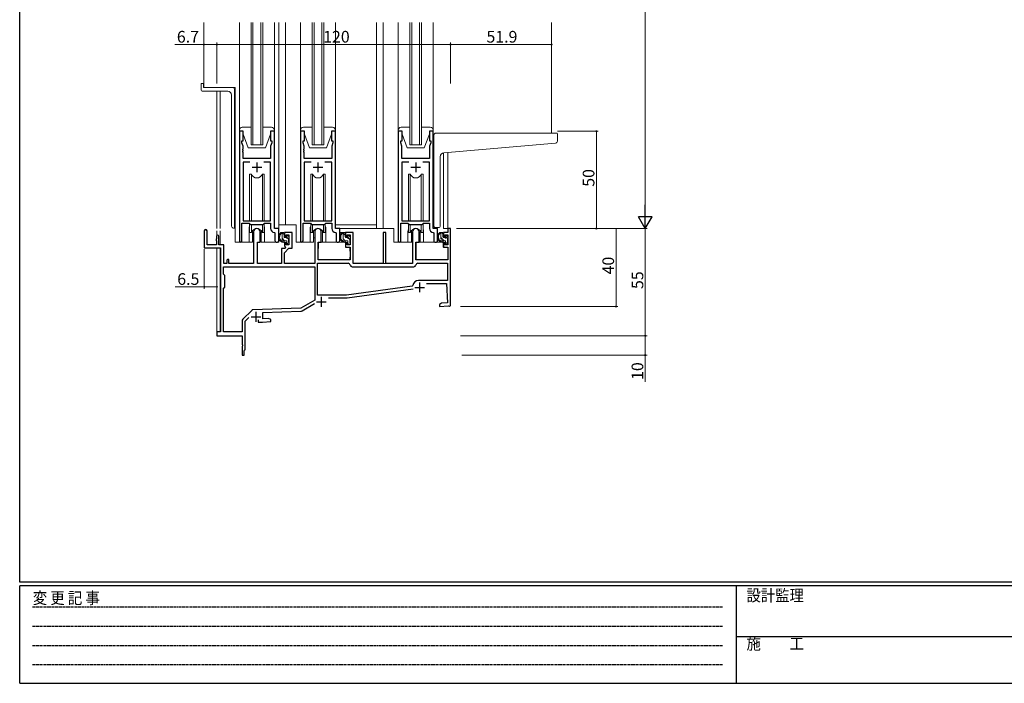
# Model space of a CAD drawing. Extents: x 0 to 1133, y 0 to 806.
# Drawn here: x 4 to 510, y 0 to 341 of the extents above; entities that cross this region are included whole.
import ezdxf

# ---------------------------------------------------------------- set-up
doc = ezdxf.new("R2010")
doc.units = 0
doc.linetypes.add('HIDDEN', pattern=[0.375, 0.25, -0.125])
for name, color, linetype, lineweight in [('YKK_11', 7, 'CONTINUOUS', 30), ('YKK_12', 2, 'CONTINUOUS', 13), ('YKK_13', 4, 'CONTINUOUS', 13), ('YKK_D', 6, 'CONTINUOUS', 13)]:
    doc.layers.add(name, color=color, linetype=linetype, lineweight=lineweight)
doc.layers.add('YKK_ZWAK', color=7, linetype='CONTINUOUS')
doc.styles.get("Standard").update_dxf_attribs({"font": 'ROMANS.SHX', "bigfont": 'EXTFONT.SHX'})
doc.styles.add('YKK_OSSTYLE1', font='romans.shx', dxfattribs={"width": 0.9, "bigfont": 'EXTFONT.SHX'})

# ---------------------------------------------------------------- blocks, each defined once
blk = doc.blocks.new('A201')
at = {"layer": 'YKK_ZWAK', "color": 254, "linetype": 'Continuous'}
for p, q in [((21, 35), (21, 410)), ((571, 35), (21, 35)), ((544, 34), (21, 34)), ((21, 9), (21, 34)), ((205, 34), (205, 9)), ((21, 9), (544, 9))]:
    blk.add_line(p, q, dxfattribs=at)
at = {"layer": 'YKK_ZWAK', "color": 131, "linetype": 'HIDDEN'}
for p, q in [((24.28, 28.63), (201.57, 28.63)), ((24.28, 23.68), (201.57, 23.68)), ((24.28, 18.74), (201.57, 18.74)), ((24.28, 13.79), (201.57, 13.79))]:
    blk.add_line(p, q, dxfattribs=at)
at = {"layer": 'YKK_ZWAK', "color": 131, "linetype": 'Continuous'}
blk.add_line((205, 21), (297, 21), dxfattribs=at)
at = {"layer": 'YKK_ZWAK', "color": 131, "linetype": 'Continuous', "style": 'YKK_OSSTYLE1', "width": 0.9}
for s, p in [('設計監理', (207.69, 30.05)), ('変 更 記 事', (24.37, 29.39)), ('施\u3000\u3000工', (207.69, 17.68))]:
    blk.add_text(s, height=3, dxfattribs=at).set_placement(p)

msp = doc.modelspace()

# ---------------------------------------------------------------- linework, layer by layer
at = {"layer": 'YKK_11', "color": 0, "linetype": 'ByBlock', "lineweight": -2, "ltscale": 0.5}
for p, q in [((116.84, 283.45), (116.84, 227.1)), ((118.84, 283.45), (116.84, 283.45)), ((118.84, 278.45), (118.84, 283.45)), ((134.84, 283.45), (132.84, 283.45)), ((132.84, 283.45), (132.84, 278.45)), ((134.84, 233.45), (134.84, 283.45)), ((148.24, 283.45), (148.24, 227.1)), ((150.24, 283.45), (148.24, 283.45)), ((150.24, 278.45), (150.24, 283.45)), ((166.24, 283.45), (164.24, 283.45)), ((164.24, 283.45), (164.24, 278.45)), ((166.24, 233.45), (166.24, 283.45)), ((198.44, 283.45), (198.44, 227.1)), ((200.44, 283.45), (198.44, 283.45)), ((200.44, 278.45), (200.44, 283.45)), ((216.44, 283.45), (214.44, 283.45)), ((214.44, 283.45), (214.44, 278.45)), ((216.44, 233.45), (216.44, 283.45)), ((118.14, 277.45), (118.14, 278.45)), ((118.14, 278.45), (118.84, 278.45)), ((132.84, 278.45), (133.54, 278.45)), ((133.54, 278.45), (133.54, 277.45)), ((149.54, 277.45), (149.54, 278.45)), ((149.54, 278.45), (150.24, 278.45)), ((164.24, 278.45), (164.94, 278.45)), ((164.94, 278.45), (164.94, 277.45)), ((199.74, 277.45), (199.74, 278.45)), ((199.74, 278.45), (200.44, 278.45)), ((214.44, 278.45), (215.14, 278.45)), ((215.14, 278.45), (215.14, 277.45)), ((118.77, 275.72), (118.14, 277.45)), ((118.65, 274.23), (118.77, 274.41)), ((118.65, 273.68), (118.65, 274.23)), ((118.77, 273.49), (118.65, 273.68)), ((118.65, 273.23), (118.77, 273.41)), ((118.65, 272.68), (118.65, 273.23)), ((118.77, 274.41), (118.77, 275.72)), ((118.77, 273.41), (118.77, 273.49)), ((133.54, 277.45), (132.91, 275.72)), ((132.91, 275.72), (132.91, 269.45)), ((150.17, 275.72), (149.54, 277.45)), ((150.05, 274.23), (150.17, 274.41)), ((150.05, 273.68), (150.05, 274.23)), ((150.17, 273.49), (150.05, 273.68)), ((150.05, 273.23), (150.17, 273.41)), ((150.05, 272.68), (150.05, 273.23)), ((150.17, 274.41), (150.17, 275.72)), ((150.17, 273.41), (150.17, 273.49)), ((164.94, 277.45), (164.31, 275.72)), ((164.31, 275.72), (164.31, 269.45)), ((200.37, 275.72), (199.74, 277.45)), ((200.25, 274.23), (200.37, 274.41)), ((200.25, 273.68), (200.25, 274.23)), ((200.37, 273.49), (200.25, 273.68)), ((200.25, 273.23), (200.37, 273.41)), ((200.25, 272.68), (200.25, 273.23)), ((200.37, 274.41), (200.37, 275.72)), ((200.37, 273.41), (200.37, 273.49)), ((215.14, 277.45), (214.51, 275.72)), ((214.51, 275.72), (214.51, 269.45)), ((118.77, 272.49), (118.65, 272.68)), ((118.77, 269.45), (118.77, 272.49)), ((132.91, 269.45), (118.77, 269.45)), ((150.17, 272.49), (150.05, 272.68)), ((150.17, 269.45), (150.17, 272.49)), ((164.31, 269.45), (150.17, 269.45)), ((200.37, 272.49), (200.25, 272.68)), ((200.37, 269.45), (200.37, 272.49)), ((214.51, 269.45), (200.37, 269.45)), ((122.26, 267.52), (118.77, 267.52)), ((118.77, 267.52), (118.77, 237.45)), ((122.26, 267.52), (118.77, 267.52)), ((132.91, 267.52), (129.43, 267.52)), ((132.91, 237.45), (132.91, 267.52)), ((153.66, 267.52), (150.17, 267.52)), ((150.17, 267.52), (150.17, 237.45)), ((153.66, 267.52), (150.17, 267.52)), ((164.31, 267.52), (160.83, 267.52)), ((164.31, 237.45), (164.31, 267.52)), ((203.86, 267.52), (200.37, 267.52)), ((200.37, 267.52), (200.37, 237.45)), ((203.86, 267.52), (200.37, 267.52)), ((214.51, 267.52), (211.03, 267.52)), ((214.51, 237.45), (214.51, 267.52)), ((118.14, 227.1), (118.14, 236.25)), ((118.14, 236.25), (121.84, 236.25)), ((118.77, 237.45), (132.91, 237.45)), ((121.84, 236.25), (122.57, 235.52)), ((122.57, 235.52), (129.11, 235.52)), ((129.11, 235.52), (129.84, 236.25)), ((129.84, 236.25), (132.91, 236.25)), ((132.91, 236.25), (132.91, 233.52)), ((137.04, 233.45), (134.84, 233.45)), ((137.04, 227.42), (137.04, 233.45)), ((149.54, 227.1), (149.54, 236.25)), ((149.54, 236.25), (153.24, 236.25)), ((150.17, 237.45), (164.31, 237.45)), ((153.24, 236.25), (153.97, 235.52)), ((153.97, 235.52), (160.51, 235.52)), ((160.51, 235.52), (161.24, 236.25)), ((161.24, 236.25), (164.31, 236.25)), ((164.31, 236.25), (164.31, 233.52)), ((168.44, 233.45), (166.24, 233.45)), ((168.44, 227.42), (168.44, 233.45)), ((199.74, 227.1), (199.74, 236.25)), ((199.74, 236.25), (203.44, 236.25)), ((200.37, 237.45), (214.51, 237.45)), ((203.44, 236.25), (204.17, 235.52)), ((204.17, 235.52), (210.71, 235.52)), ((210.71, 235.52), (211.44, 236.25)), ((211.44, 236.25), (214.51, 236.25)), ((214.51, 236.25), (214.51, 233.52)), ((218.64, 233.45), (216.44, 233.45)), ((218.64, 227.42), (218.64, 233.45)), ((134.83, 231.52), (135.11, 231.22)), ((135.11, 231.22), (135.11, 227.42)), ((166.23, 231.52), (166.51, 231.22)), ((166.51, 231.22), (166.51, 227.42)), ((216.43, 231.52), (216.71, 231.22)), ((216.71, 231.22), (216.71, 227.42))]:
    msp.add_line(p, q, dxfattribs=at)
at = {"layer": 'YKK_11', "color": 2, "ltscale": 0.5}
for p, q in [((123.34, 264.95), (128.34, 264.95)), ((125.84, 267.45), (125.84, 262.45)), ((154.74, 264.95), (159.74, 264.95)), ((157.24, 267.45), (157.24, 262.45)), ((204.94, 264.95), (209.94, 264.95)), ((207.44, 267.45), (207.44, 262.45))]:
    msp.add_line(p, q, dxfattribs=at)
at = {"layer": 'YKK_11', "linetype": 'ByBlock', "lineweight": -2, "ltscale": 0.5}
for p, q in [((153.12, 236.25), (153.33, 236.16)), ((153.33, 236.16), (153.89, 235.61)), ((153.89, 235.61), (154.1, 235.52))]:
    msp.add_line(p, q, dxfattribs=at)
at = {"layer": 'YKK_11', "color": 0, "linetype": 'ByBlock', "lineweight": -2}
for p, q in [((225.34, 233.45), (223.94, 233.45)), ((223.94, 233.45), (223.94, 231.45)), ((225.34, 193.95), (225.34, 233.45)), ((98.84, 232.25), (98.84, 223.55)), ((100.24, 225.15), (100.24, 232.25)), ((105.04, 228.12), (104.94, 227.95)), ((104.94, 227.95), (104.94, 227.35)), ((105.14, 228.3), (105.04, 228.12)), ((105.14, 229.55), (105.14, 228.3)), ((106.34, 225.15), (106.34, 229.55)), ((124.14, 231.75), (124.14, 215.45)), ((127.54, 226.45), (127.54, 231.75)), ((143.94, 231.45), (140.04, 231.45)), ((140.04, 231.45), (140.04, 229.15)), ((140.04, 229.15), (140.84, 229.15)), ((140.84, 229.15), (140.84, 230.25)), ((140.84, 230.25), (142.34, 230.25)), ((142.34, 230.25), (142.34, 225.05)), ((143.94, 223.35), (143.94, 231.45)), ((155.54, 231.75), (155.54, 215.45)), ((158.94, 226.45), (158.94, 231.75)), ((175.34, 231.45), (171.44, 231.45)), ((171.44, 231.45), (171.44, 229.15)), ((171.44, 229.15), (172.24, 229.15)), ((172.24, 229.15), (172.24, 230.25)), ((172.24, 230.25), (173.74, 230.25)), ((173.74, 230.25), (173.74, 225.05)), ((175.34, 215.45), (175.34, 231.45)), ((192.04, 231.45), (190.64, 231.45)), ((190.64, 231.45), (190.64, 215.45)), ((192.04, 215.45), (192.04, 231.45)), ((205.74, 231.75), (205.74, 215.45)), ((209.14, 226.45), (209.14, 231.75)), ((223.94, 231.45), (221.64, 231.45)), ((221.64, 231.45), (221.64, 229.15)), ((221.64, 229.15), (222.44, 229.15)), ((222.44, 229.15), (222.44, 230.25)), ((222.44, 230.25), (223.94, 230.25)), ((223.94, 230.25), (223.94, 225.05)), ((98.84, 223.55), (107.14, 223.55)), ((105.14, 225.15), (100.24, 225.15)), ((104.94, 227.35), (105.04, 227.18)), ((105.04, 227.18), (105.14, 227)), ((105.14, 227), (105.14, 225.15)), ((108.84, 225.15), (106.34, 225.15)), ((107.14, 223.55), (107.14, 180.45)), ((108.84, 215.45), (108.84, 225.15)), ((126.14, 215.45), (126.14, 226.45)), ((126.14, 226.45), (127.54, 226.45)), ((140.26, 223.25), (138.44, 223.25)), ((138.44, 223.25), (138.44, 215.45)), ((140.84, 226.15), (140.04, 226.15)), ((140.04, 226.15), (140.04, 224.55)), ((140.04, 224.55), (140.43, 224.06)), ((140.04, 221.05), (142.34, 223.35)), ((140.57, 223.56), (140.26, 223.25)), ((140.43, 224.06), (140.57, 223.56)), ((140.84, 225.05), (140.84, 226.15)), ((142.34, 225.05), (140.84, 225.05)), ((142.34, 223.35), (143.94, 223.35)), ((157.34, 217.45), (157.34, 226.45)), ((157.34, 226.45), (158.94, 226.45)), ((172.24, 226.15), (171.44, 226.15)), ((171.44, 226.15), (171.44, 223.85)), ((171.44, 223.85), (173.74, 223.85)), ((172.24, 225.05), (172.24, 226.15)), ((173.74, 225.05), (172.24, 225.05)), ((173.74, 223.85), (173.74, 217.45)), ((207.54, 217.45), (207.54, 226.45)), ((207.54, 226.45), (209.14, 226.45)), ((222.44, 226.15), (221.64, 226.15)), ((221.64, 226.15), (221.64, 223.85)), ((221.64, 223.85), (223.94, 223.85)), ((222.44, 225.05), (222.44, 226.15)), ((223.94, 225.05), (222.44, 225.05)), ((223.94, 223.85), (223.94, 217.45)), ((110.74, 217.55), (110.44, 217.25)), ((111.44, 217.55), (110.74, 217.55)), ((111.44, 215.45), (111.44, 217.55)), ((140.04, 215.45), (140.04, 221.05)), ((108.74, 210.05), (108.74, 213.85)), ((108.74, 213.85), (155.54, 213.85)), ((110.44, 215.45), (108.84, 215.45)), ((110.44, 217.25), (110.44, 215.45)), ((124.14, 215.45), (111.44, 215.45)), ((138.44, 215.45), (126.14, 215.45)), ((155.54, 215.45), (140.04, 215.45)), ((155.54, 213.85), (155.54, 196.78)), ((155.54, 213.85), (155.54, 196.78)), ((156.94, 199.35), (156.94, 215.65)), ((156.94, 215.65), (172.75, 215.65)), ((173.74, 217.45), (157.34, 217.45)), ((174.74, 213.85), (206.54, 213.85)), ((190.64, 215.45), (175.34, 215.45)), ((205.74, 215.45), (192.04, 215.45)), ((223.94, 217.45), (207.54, 217.45)), ((208.53, 215.65), (223.74, 215.65)), ((208.53, 215.65), (223.74, 215.65)), ((223.74, 215.65), (223.74, 206.85)), ((109.34, 209.45), (108.74, 210.05)), ((109.34, 203.45), (109.34, 209.45)), ((108.74, 202.85), (109.34, 203.45)), ((108.74, 180.45), (108.74, 202.85)), ((205.7, 203.92), (171.94, 199.35)), ((172.14, 197.96), (206.05, 202.55)), ((205.96, 204.18), (205.7, 203.92)), ((223.74, 206.85), (208.94, 206.85)), ((212.98, 205.25), (223.23, 205.25)), ((223.23, 205.25), (223.74, 195.37)), ((171.94, 199.35), (156.94, 199.35)), ((162.58, 197.95), (171.94, 197.95)), ((148.34, 192.63), (123.85, 191.77)), ((155.54, 196.78), (148.34, 192.63)), ((149.12, 191.23), (155.5, 194.91)), ((220.62, 195.09), (219.64, 194.4)), ((219.64, 194.4), (219.73, 193.41)), ((219.73, 193.41), (224.27, 193.81)), ((223.74, 195.37), (220.62, 195.09)), ((224.27, 193.81), (224.57, 193.63)), ((224.57, 193.63), (224.84, 193.45)), ((224.84, 193.45), (225.34, 193.95)), ((123.17, 191.48), (118.68, 186.99)), ((119.84, 185.89), (121.69, 187.73)), ((128.84, 190.35), (148.42, 191.03)), ((128.84, 187.06), (128.84, 190.35)), ((131.88, 187.33), (128.84, 187.06)), ((132.97, 186.82), (131.88, 187.33)), ((118.24, 185.93), (118.24, 180.45)), ((119.84, 171.25), (119.84, 185.89)), ((126.49, 186.59), (126.49, 185.45)), ((126.49, 185.45), (128.76, 185.45)), ((128.76, 185.45), (133.06, 185.83)), ((133.06, 185.83), (132.97, 186.82)), ((107.14, 180.45), (105.34, 180.45)), ((105.34, 180.45), (105.34, 178.45)), ((105.34, 178.45), (118.34, 178.45)), ((118.24, 180.45), (108.74, 180.45)), ((118.34, 178.45), (118.34, 173.91)), ((118.34, 173.91), (118.46, 173.73)), ((118.46, 173.18), (118.34, 172.99)), ((118.34, 172.99), (118.34, 168.45)), ((118.46, 173.73), (118.46, 173.18)), ((118.34, 168.45), (119.34, 168.45)), ((119.34, 170.75), (119.54, 170.95)), ((119.34, 168.45), (119.34, 170.75)), ((119.54, 170.95), (119.84, 171.25))]:
    msp.add_line(p, q, dxfattribs=at)
at = {"layer": 'YKK_11', "color": 2}
for p, q in [((206.94, 203.25), (211.94, 203.25)), ((209.44, 205.75), (209.44, 200.75)), ((158.94, 198.35), (158.94, 193.35)), ((156.44, 195.85), (161.44, 195.85)), ((122.84, 188.15), (127.84, 188.15)), ((125.34, 190.65), (125.34, 185.65))]:
    msp.add_line(p, q, dxfattribs=at)
at = {"layer": 'YKK_11', "color": 0, "linetype": 'ByBlock', "lineweight": -2}
for centre, radius, start, end in [((99.54, 232.25), 0.7, 360, 180), ((125.84, 231.75), 1.7, 360, 180), ((157.24, 231.75), 1.7, 360, 180), ((207.44, 231.75), 1.7, 360, 180), ((105.74, 229.55), 0.6, 360, 180), ((172.75, 214.65), 1, 5.7392, 90), ((174.74, 214.85), 1, 185.7392, 270), ((206.54, 214.85), 1, 270, 354.2608), ((208.53, 214.65), 1, 90, 174.2608), ((208.94, 203.85), 3, 90, 173.6518), ((171.94, 199.45), 1.5, 270.0001, 277.7051), ((123.88, 190.77), 1, 92, 135), ((148.37, 192.53), 1.5, 272, 300), ((119.74, 185.93), 1.5, 135, 180)]:
    msp.add_arc(centre, radius, start, end, dxfattribs=at)
at = {"layer": 'YKK_11', "color": 0, "linetype": 'ByBlock', "lineweight": -2, "ltscale": 0.5}
for centre, radius, end in [((134.91, 233.52), 2, 267.5081), ((166.31, 233.52), 2, 267.5081), ((216.51, 233.52), 2, 267.5081), ((117.49, 227.1), 0.65, 0), ((136.08, 227.42), 0.965, 0), ((148.89, 227.1), 0.65, 0), ((167.48, 227.42), 0.965, 0), ((199.09, 227.1), 0.65, 0), ((217.68, 227.42), 0.965, 0)]:
    msp.add_arc(centre, radius, 180, end, dxfattribs=at)
at = {"layer": 'YKK_12'}
for p, q in [((98.64, 305.95), (98.64, 339.2)), ((122.84, 276.45), (122.84, 339.2)), ((123.84, 339.2), (123.84, 276.45)), ((127.84, 276.45), (127.84, 339.2)), ((128.84, 339.2), (128.84, 276.45)), ((137.04, 339.2), (137.04, 226.45)), ((140.54, 339.2), (140.54, 235.45)), ((154.24, 276.45), (154.24, 339.2)), ((155.24, 339.2), (155.24, 276.45)), ((159.24, 276.45), (159.24, 339.2)), ((160.24, 339.2), (160.24, 276.45)), ((187.24, 339.2), (187.24, 233.45)), ((190.74, 339.2), (190.74, 233.45)), ((204.44, 276.45), (204.44, 339.2)), ((205.44, 339.2), (205.44, 276.45)), ((209.44, 276.45), (209.44, 339.2)), ((210.44, 339.2), (210.44, 276.45)), ((277.25, 339.2), (277.25, 282.45)), ((114.64, 305.95), (98.64, 305.95)), ((105.34, 233.45), (105.34, 303.95)), ((106.97, 233.45), (106.97, 303.95)), ((114.64, 305.95), (114.64, 226.45)), ((128.84, 276.45), (122.84, 276.45)), ((160.24, 276.45), (154.24, 276.45)), ((210.44, 276.45), (204.44, 276.45)), ((221.64, 272.31), (221.64, 233.45)), ((223.91, 233.45), (223.91, 272.52)), ((121.84, 226.45), (121.84, 233.45)), ((129.84, 233.54), (129.84, 226.45)), ((140.54, 235.45), (137.04, 235.45)), ((146.04, 235.45), (140.54, 235.45)), ((146.04, 235.45), (146.04, 226.45)), ((153.25, 233.45), (153.24, 226.45)), ((161.24, 233.55), (161.24, 226.45)), ((187.24, 235.45), (166.25, 235.45)), ((190.74, 233.45), (196.24, 233.45)), ((196.24, 233.45), (196.24, 226.45)), ((225.34, 233.45), (221.64, 233.45)), ((105.34, 230), (105.34, 232.25)), ((106.97, 225.15), (106.97, 232.25)), ((203.44, 231.95), (203.44, 226.45)), ((211.44, 231.95), (211.44, 226.45)), ((105.34, 178.45), (105.34, 223.55)), ((106.97, 180.48), (106.97, 223.52)), ((121.84, 226.45), (114.64, 226.45)), ((121.84, 226.45), (121.84, 226.45)), ((137.04, 226.45), (129.84, 226.45)), ((153.24, 226.45), (146.04, 226.45)), ((168.05, 226.45), (161.24, 226.45)), ((196.24, 226.45), (203.44, 226.45)), ((105.34, 178.45), (118.04, 178.45))]:
    msp.add_line(p, q, dxfattribs=at)
at = {"layer": 'YKK_12', "color": 3}
msp.add_line((168.05, 226.45), (168.05, 226.63), dxfattribs=at)
at = {"layer": 'YKK_12'}
for centre, start, end in [((125.84, 233.45), 159.6359, 180), ((125.84, 233.45), 0, 20.3641), ((157.25, 233.45), 163.3662, 180), ((157.24, 233.45), 359.2585, 20.3641), ((207.44, 231.95), 159.6359, 180), ((207.44, 231.95), 0, 20.3641)]:
    msp.add_arc(centre, 4, start, end, dxfattribs=at)
at = {"layer": 'YKK_12', "color": 3}
msp.add_arc((157.24, 233.45), 4, 89.9819, 90, dxfattribs=at)
at = {"layer": 'YKK_13'}
for p, q in [((116.84, 339.2), (116.84, 283.95)), ((134.84, 339.2), (134.84, 283.95)), ((148.24, 339.2), (148.24, 283.95)), ((166.24, 339.2), (166.24, 283.95)), ((198.44, 339.2), (198.44, 283.95)), ((216.44, 339.2), (216.44, 283.95)), ((97.14, 307.65), (97.14, 304.95)), ((97.44, 307.95), (98.04, 307.95)), ((110.84, 303.95), (98.14, 303.95)), ((98.34, 307.65), (98.34, 306.25)), ((113.34, 305.95), (98.64, 305.95)), ((114.34, 233.68), (114.34, 304.95)), ((112.84, 301.95), (112.84, 234.72)), ((116.84, 283.45), (116.84, 283.95)), ((118.84, 283.45), (116.84, 283.45)), ((118.34, 285.45), (122.84, 285.45)), ((118.84, 281.95), (118.84, 283.45)), ((128.84, 285.45), (133.34, 285.45)), ((134.84, 283.45), (132.84, 283.45)), ((132.84, 283.45), (132.84, 281.95)), ((134.84, 283.95), (134.84, 283.45)), ((148.24, 283.45), (148.24, 283.95)), ((150.24, 283.45), (148.24, 283.45)), ((149.74, 285.45), (154.24, 285.45)), ((150.24, 281.95), (150.24, 283.45)), ((160.24, 285.45), (164.74, 285.45)), ((166.24, 283.45), (164.24, 283.45)), ((164.24, 283.45), (164.24, 281.95)), ((166.24, 283.95), (166.24, 283.45)), ((198.44, 283.45), (198.44, 283.95)), ((200.44, 283.45), (198.44, 283.45)), ((199.94, 285.45), (204.44, 285.45)), ((200.44, 281.95), (200.44, 283.45)), ((210.44, 285.45), (214.94, 285.45)), ((216.44, 283.45), (214.44, 283.45)), ((214.44, 283.45), (214.44, 281.95)), ((216.44, 283.95), (216.44, 283.45)), ((118.84, 281.95), (121.44, 274.95)), ((132.84, 281.95), (130.24, 274.95)), ((150.24, 281.95), (152.84, 274.95)), ((164.24, 281.95), (161.64, 274.95)), ((200.44, 281.95), (203.04, 274.95)), ((214.44, 281.95), (211.84, 274.95)), ((216.74, 272.9), (216.74, 281.45)), ((217.74, 282.45), (279.94, 282.45)), ((280.24, 278.36), (280.24, 282.15)), ((130.24, 274.95), (121.44, 274.95)), ((161.64, 274.95), (152.84, 274.95)), ((211.84, 274.95), (203.04, 274.95)), ((221.87, 272.34), (279.33, 277.37)), ((216.74, 272.9), (216.74, 271.89)), ((216.74, 234.95), (216.74, 271.89)), ((220.04, 234.95), (220.04, 270.35)), ((123.02, 261.45), (122.09, 261.45)), ((122.09, 261.45), (122.09, 237.45)), ((123.02, 237.45), (123.02, 261.45)), ((129.59, 261.45), (128.67, 261.45)), ((128.67, 237.45), (128.67, 261.45)), ((129.59, 237.45), (129.59, 261.45)), ((154.42, 261.45), (153.49, 261.45)), ((153.49, 261.45), (153.49, 237.45)), ((154.42, 237.45), (154.42, 261.45)), ((160.99, 261.45), (160.07, 261.45)), ((160.07, 237.45), (160.07, 261.45)), ((160.99, 237.45), (160.99, 261.45)), ((204.62, 261.45), (203.69, 261.45)), ((203.69, 261.45), (203.69, 237.45)), ((204.62, 237.45), (204.62, 261.45)), ((211.19, 261.45), (210.27, 261.45)), ((210.27, 237.45), (210.27, 261.45)), ((211.19, 237.45), (211.19, 261.45)), ((113.76, 233.73), (113.84, 233.72)), ((114.34, 233.68), (113.84, 233.72)), ((122.09, 236), (122.09, 231.45)), ((123.02, 231.45), (123.02, 235.52)), ((128.67, 231.45), (128.67, 235.52)), ((129.59, 231.45), (129.59, 236)), ((153.49, 236), (153.49, 231.45)), ((154.42, 231.45), (154.42, 235.52)), ((160.07, 231.45), (160.07, 235.52)), ((160.99, 231.45), (160.99, 236)), ((168.44, 233.45), (168.44, 231.45)), ((196.24, 233.45), (168.44, 233.45)), ((196.24, 226.45), (196.24, 233.45)), ((203.69, 236), (203.69, 231.45)), ((204.62, 231.45), (204.62, 235.52)), ((210.27, 231.45), (210.27, 235.52)), ((211.19, 231.45), (211.19, 236)), ((219.04, 233.95), (217.74, 233.95)), ((122.09, 231.45), (123.02, 231.45)), ((123.59, 226.45), (123.59, 232.44)), ((128.09, 232.44), (128.09, 226.45)), ((128.67, 231.45), (129.59, 231.45)), ((139.51, 231.45), (138.21, 231.45)), ((138.81, 228.25), (138.81, 231.45)), ((139.81, 230.36), (138.81, 231.36)), ((140.09, 227.25), (138.81, 228.53)), ((139.81, 229.15), (139.81, 231.15)), ((140.75, 228.85), (140.11, 228.85)), ((141.21, 229.65), (141.21, 229.31)), ((142.11, 228.06), (141.44, 228.74)), ((142.23, 229.36), (141.73, 229.86)), ((142.11, 226.35), (142.11, 228.35)), ((142.31, 228.55), (142.31, 229.15)), ((153.49, 231.45), (154.42, 231.45)), ((154.99, 232.44), (154.99, 226.45)), ((154.99, 232.43), (154.99, 226.45)), ((154.99, 228.65), (155.54, 228.65)), ((159.49, 226.45), (159.49, 232.44)), ((159.49, 226.45), (159.49, 232.43)), ((160.07, 231.45), (160.99, 231.45)), ((168.44, 231.45), (175.34, 231.45)), ((170.91, 231.45), (169.61, 231.45)), ((170.21, 228.25), (170.21, 231.45)), ((171.21, 230.07), (170.21, 231.07)), ((171.21, 227.25), (170.21, 228.24)), ((171.21, 229.15), (171.21, 231.15)), ((172.15, 228.85), (171.51, 228.85)), ((172.61, 229.65), (172.61, 229.31)), ((173.51, 227.77), (172.68, 228.61)), ((173.63, 229.36), (173.13, 229.86)), ((173.51, 226.35), (173.51, 228.35)), ((173.71, 228.55), (173.71, 229.15)), ((175.34, 231.45), (175.34, 215.45)), ((203.69, 231.45), (204.62, 231.45)), ((205.19, 232.43), (205.19, 226.45)), ((209.69, 226.45), (209.69, 232.43)), ((210.27, 231.45), (211.19, 231.45)), ((221.11, 231.45), (219.81, 231.45)), ((220.41, 228.25), (220.41, 231.45)), ((222.12, 227.25), (220.41, 228.95)), ((221.41, 230.78), (220.75, 231.45)), ((221.41, 229.15), (221.41, 231.15)), ((222.35, 228.85), (221.71, 228.85)), ((222.81, 229.65), (222.81, 229.31)), ((223.82, 228.38), (222.81, 229.38)), ((223.83, 229.36), (223.33, 229.86)), ((223.71, 226.35), (223.71, 228.35)), ((223.91, 228.55), (223.91, 229.15)), ((121.84, 226.45), (123.59, 226.45)), ((128.09, 226.45), (129.84, 226.45)), ((140.91, 227.25), (139.81, 227.25)), ((141.21, 226.95), (141.21, 225.65)), ((141.99, 225.35), (141.21, 226.13)), ((141.51, 225.35), (142.01, 225.35)), ((142.31, 225.65), (142.31, 226.15)), ((154.99, 226.45), (153.24, 226.45)), ((154.99, 226.45), (153.24, 226.45)), ((157.45, 223.95), (157.34, 223.95)), ((157.47, 226.15), (157.41, 219.95)), ((171.35, 226.45), (157.77, 226.45)), ((161.24, 226.45), (159.49, 226.45)), ((172.31, 227.25), (171.21, 227.25)), ((171.35, 226.45), (171.41, 223.85)), ((171.41, 223.85), (173.38, 223.85)), ((172.61, 226.95), (172.61, 225.65)), ((173.11, 225.35), (172.61, 225.84)), ((172.91, 225.35), (173.41, 225.35)), ((173.71, 219.95), (173.68, 223.55)), ((173.71, 225.65), (173.71, 226.15)), ((205.74, 226.45), (196.24, 226.45)), ((205.19, 226.45), (203.44, 226.45)), ((205.74, 215.45), (205.74, 226.45)), ((207.65, 223.95), (207.54, 223.95)), ((207.67, 226.15), (207.61, 219.95)), ((221.55, 226.45), (207.97, 226.45)), ((222.51, 227.25), (221.41, 227.25)), ((221.55, 226.45), (221.61, 223.85)), ((221.61, 223.85), (223.58, 223.85)), ((222.81, 226.95), (222.81, 225.65)), ((223.87, 225.5), (222.81, 226.55)), ((223.11, 225.35), (223.61, 225.35)), ((223.91, 219.95), (223.88, 223.55)), ((223.91, 225.65), (223.91, 226.15)), ((157.31, 219.02), (157.39, 218.94)), ((157.41, 219.95), (157.4, 217.75)), ((173.66, 217.75), (173.71, 219.95)), ((207.51, 219.02), (207.59, 218.94)), ((207.61, 219.95), (207.6, 217.75)), ((223.86, 217.75), (223.91, 219.95)), ((157.7, 217.45), (173.36, 217.45)), ((175.34, 215.45), (205.74, 215.45)), ((207.9, 217.45), (223.56, 217.45))]:
    msp.add_line(p, q, dxfattribs=at)
for centre, radius, start, end in [((97.44, 307.65), 0.3, 90, 180), ((98.14, 304.95), 1, 180, 270), ((98.04, 307.65), 0.3, 0, 90), ((98.64, 306.25), 0.3, 180, 270), ((110.84, 301.95), 2, 0, 90), ((113.34, 304.95), 1, 0, 90), ((118.34, 283.95), 1.5, 90, 180), ((133.34, 283.95), 1.5, 0, 90), ((149.74, 283.95), 1.5, 90, 180), ((164.74, 283.95), 1.5, 0, 90), ((199.94, 283.95), 1.5, 90, 180), ((214.94, 283.95), 1.5, 0, 90), ((217.74, 281.45), 1, 135.573, 180), ((217.74, 281.45), 1, 90, 135.573), ((217.74, 281.45), 1, 121.3669, 135.573), ((279.24, 278.36), 1, 275, 0), ((279.94, 282.15), 0.3, 0, 90), ((222.04, 270.35), 2, 95, 180), ((125.84, 262.45), 3, 199.4715, 340.5285), ((157.24, 262.45), 3, 199.4715, 340.5285), ((207.44, 262.45), 3, 199.4715, 340.5285), ((113.84, 234.72), 1, 180, 265), ((125.84, 230.45), 3, 19.4712, 160.5288), ((157.24, 230.45), 3, 19.4712, 160.5288), ((207.44, 230.45), 3, 19.4712, 160.5288), ((217.74, 234.95), 1, 180, 270), ((219.04, 234.95), 1, 270, 0), ((139.93, 229.13), 2.89, 126.4519, 263.9039), ((140.01, 229.16), 2.5, 139.4581, 259.2522), ((137.95, 231.05), 0.3, 301.6219, 336.9504), ((138.41, 230.85), 0.2, 36.8699, 156.9504), ((138.81, 231.15), 0.3, 216.8699, 270), ((139.81, 228.25), 1, 180, 270), ((139.51, 231.15), 0.3, 0, 90), ((140.11, 229.15), 0.3, 180, 270), ((140.75, 228.55), 0.3, 33.0557, 90), ((141.21, 228.85), 0.25, 213.0557, 56.9443), ((141.51, 229.65), 0.3, 45, 180), ((141.51, 229.31), 0.3, 180, 236.9443), ((142.11, 228.55), 0.2, 270, 0), ((142.01, 229.15), 0.3, 0, 45), ((171.33, 229.13), 2.89, 126.4519, 263.9039), ((171.41, 229.16), 2.5, 139.4581, 259.2522), ((169.35, 231.05), 0.3, 301.6219, 336.9504), ((169.81, 230.85), 0.2, 36.8699, 156.9504), ((170.21, 231.15), 0.3, 216.8699, 270), ((171.21, 228.25), 1, 180, 270), ((170.91, 231.15), 0.3, 0, 90), ((171.51, 229.15), 0.3, 180, 270), ((172.15, 228.55), 0.3, 33.0557, 90), ((172.61, 228.85), 0.25, 213.0557, 56.9443), ((172.91, 229.65), 0.3, 45, 180), ((172.91, 229.31), 0.3, 180, 236.9443), ((173.51, 228.55), 0.2, 270, 0), ((173.41, 229.15), 0.3, 0, 45), ((221.53, 229.13), 2.89, 126.4519, 263.9039), ((221.61, 229.16), 2.5, 139.4581, 259.2522), ((219.55, 231.05), 0.3, 301.6219, 336.9504), ((220.01, 230.85), 0.2, 36.8699, 156.9504), ((220.41, 231.15), 0.3, 216.8699, 270), ((221.41, 228.25), 1, 180, 270), ((221.11, 231.15), 0.3, 0, 90), ((221.71, 229.15), 0.3, 180, 270), ((222.35, 228.55), 0.3, 33.0557, 90), ((222.81, 228.85), 0.25, 213.0557, 56.9443), ((223.11, 229.65), 0.3, 45, 180), ((223.11, 229.31), 0.3, 180, 236.9443), ((223.71, 228.55), 0.2, 270, 0), ((223.61, 229.15), 0.3, 0, 45), ((139.69, 226.5), 0.25, 253.6388, 125.5816), ((140.91, 226.95), 0.3, 0, 90), ((141.51, 225.65), 0.3, 180, 270), ((142.01, 225.65), 0.3, 270, 0), ((142.11, 226.15), 0.2, 0, 90), ((157.77, 226.15), 0.3, 90, 179.5), ((171.09, 226.5), 0.25, 253.6388, 125.5816), ((172.31, 226.95), 0.3, 0, 90), ((172.91, 225.65), 0.3, 180, 270), ((173.38, 223.55), 0.3, 0.5, 90), ((173.41, 225.65), 0.3, 270, 0), ((173.51, 226.15), 0.2, 0, 90), ((207.97, 226.15), 0.3, 90, 179.5), ((207.97, 226.15), 0.3, 90, 179.5), ((221.29, 226.5), 0.25, 253.6388, 125.5816), ((222.51, 226.95), 0.3, 0, 90), ((223.11, 225.65), 0.3, 180, 270), ((223.58, 223.55), 0.3, 0.5, 90), ((223.61, 225.65), 0.3, 270, 0), ((223.71, 226.15), 0.2, 0, 90), ((157.7, 217.75), 0.3, 180.5, 270), ((173.36, 217.75), 0.3, 270, 359.5), ((207.9, 217.75), 0.3, 180.5, 270), ((223.56, 217.75), 0.3, 270, 359.5)]:
    msp.add_arc(centre, radius, start, end, dxfattribs=at)
at = {"layer": 'YKK_D'}
for p, q in [((325.34, 626.45), (325.34, 240.45)), ((98.64, 307.95), (98.64, 328.95)), ((105.34, 307.95), (105.34, 328.95)), ((105.34, 307.95), (105.34, 328.95)), ((225.34, 307.95), (225.34, 328.95)), ((225.34, 307.95), (225.34, 328.95)), ((277.25, 307.95), (277.25, 328.95)), ((98.64, 327.95), (83.74, 327.95)), ((105.34, 327.95), (98.64, 327.95)), ((105.34, 327.95), (225.34, 327.95)), ((225.34, 327.95), (277.25, 327.95)), ((280.25, 283.45), (301.24, 283.45)), ((300.24, 283.45), (300.24, 233.45)), ((228.34, 233.45), (326.34, 233.45)), ((228.34, 233.45), (311.34, 233.45)), ((280.25, 233.45), (301.24, 233.45)), ((310.34, 233.45), (310.34, 193.45)), ((312.1, 233.45), (326.34, 233.45)), ((325.34, 233.45), (325.34, 178.45)), ((98.84, 222.85), (98.84, 202.55)), ((105.34, 222.55), (105.34, 202.55)), ((98.84, 203.55), (83.94, 203.55)), ((105.34, 203.55), (98.84, 203.55)), ((230.52, 193.45), (311.34, 193.45)), ((230.45, 178.45), (326.34, 178.45)), ((313.24, 178.45), (326.34, 178.45)), ((325.34, 178.45), (325.34, 168.45)), ((231.14, 168.45), (326.34, 168.45)), ((325.34, 168.45), (325.34, 154.75))]:
    msp.add_line(p, q, dxfattribs=at)
at = {"layer": 'YKK_D', "lineweight": -2}
for p, q in [((325.34, 233.45), (325.34, 245.57)), ((325.34, 233.45), (321.84, 239.51)), ((328.84, 239.51), (321.84, 239.51)), ((325.34, 233.45), (328.84, 239.51))]:
    msp.add_line(p, q, dxfattribs=at)
at = {"layer": 'YKK_D', "linetype": 'ByBlock', "const_width": 0.85}
for points in [[(98.75, 327.95, 1), (98.54, 327.95, 1)], [(105.45, 327.95, 1), (105.24, 327.95, 1)], [(105.24, 327.95, 1), (105.45, 327.95, 1)], [(225.24, 327.95, 1), (225.45, 327.95, 1)], [(225.45, 327.95, 1), (225.24, 327.95, 1)], [(277.14, 327.95, 1), (277.35, 327.95, 1)], [(300.24, 283.34, 1), (300.24, 283.56, 1)], [(300.24, 233.56, 1), (300.24, 233.34, 1)], [(98.95, 203.55, 1), (98.74, 203.55, 1)], [(105.24, 203.55, 1), (105.45, 203.55, 1)], [(310.34, 193.56, 1), (310.34, 193.34, 1)], [(325.34, 178.56, 1), (325.34, 178.34, 1)], [(325.34, 168.56, 1), (325.34, 168.34, 1)]]:
    msp.add_lwpolyline(points, format="xyb", close=True, dxfattribs=at)

# ---------------------------------------------------------------- block references
at = {"layer": 'YKK_ZWAK', "xscale": 1.999999999998, "yscale": 1.999999999998, "zscale": 1.999999999998}
msp.add_blockref('A201', (-38, -18), dxfattribs=at)

# ---------------------------------------------------------------- texts
at = {"layer": 'YKK_D'}
for s, p in [('6.7', (84.74, 328.95)), ('120', (159.9, 328.95)), ('51.9', (243.78, 328.95)), ('6.5', (84.94, 204.55))]:
    msp.add_text(s, height=6, dxfattribs=at).set_placement(p)
for s, p in [('50', (299.24, 254.93)), ('40', (309.34, 209.93)), ('55', (324.34, 202.43)), ('10', (324.34, 155.75))]:
    msp.add_text(s, height=6, rotation=90, dxfattribs=at).set_placement(p)

doc.saveas('drawing.dxf')
